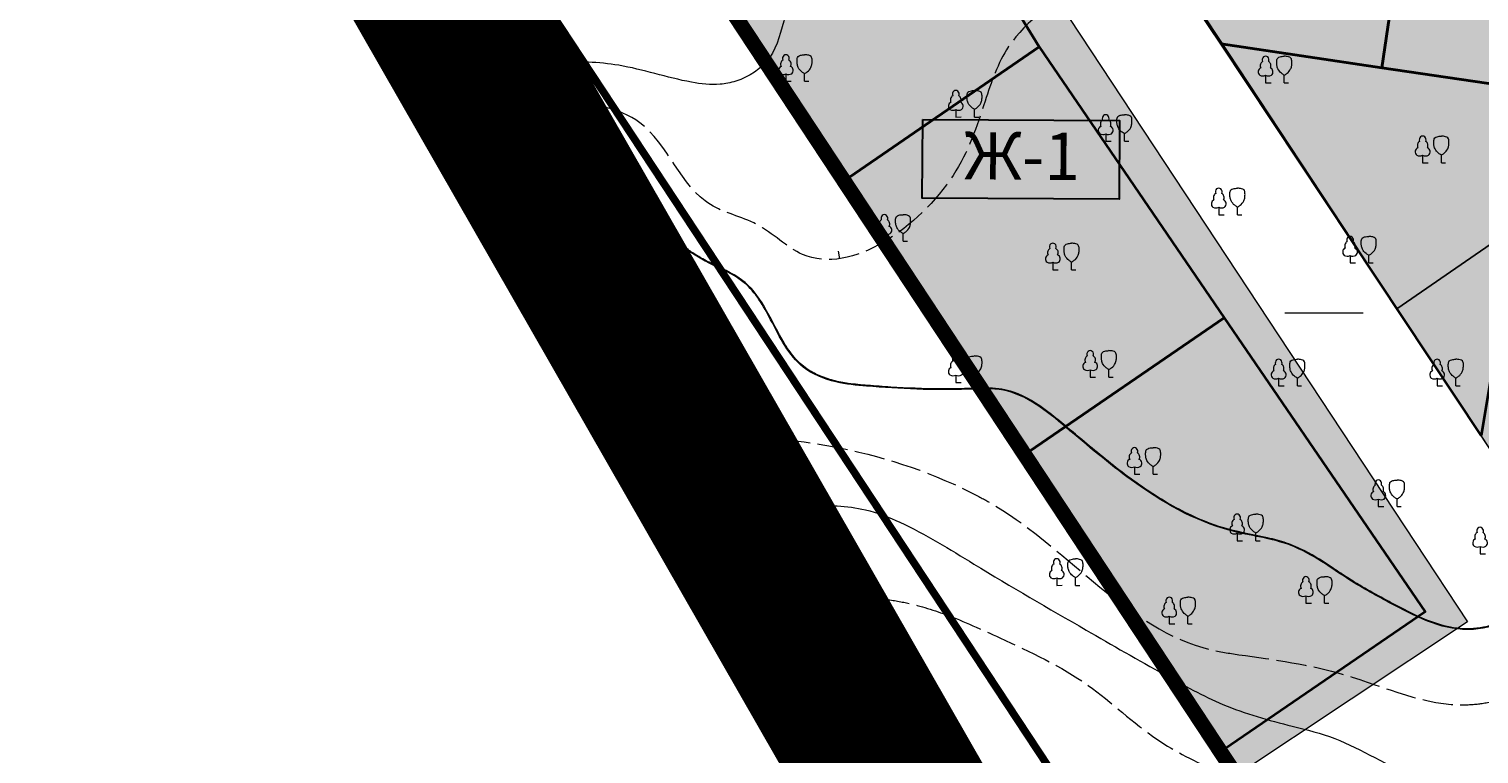
# Model space of a CAD drawing. Units: millimetres. Extents: x 118769 to 246734, y 221757 to 465229.
# Drawn here: x 123086 to 123277, y 231657 to 231752 of the extents above; entities that cross this region are included whole.
import ezdxf

# ---------------------------------------------------------------- set-up
doc = ezdxf.new("R2010")
doc.units = ezdxf.units.MM
doc.header["$LTSCALE"] = 0.5
doc.linetypes.add('ACAD_ISO06W100', pattern=[36, 24, -3, 0, -3, 0, -3, 0, -3])
doc.linetypes.add('U122', pattern=[10, 8, -2])
doc.layers.add('2_z_Ж_1', color=7, linetype='Continuous', lineweight=15, true_color=0xffd65c)
doc.layers.add('BORDER_НП', color=7, linetype='ACAD_ISO06W100', lineweight=0, true_color=0x850021)
for name, color, linetype in [('BORDER_PROEKT', 240, 'ТИП2'), ('Буфер', 231, 'Continuous'), ('Знаки', 7, 'Continuous'), ('Знаки_фон', 255, 'Continuous')]:
    doc.layers.add(name, color=color, linetype=linetype)
for name, color, linetype, lineweight in [('OGRANICENIA_SZZ', 7, 'ТИП8', 0), ('TOPOGRAFIA', 250, 'Continuous', 13), ('кадастр', 5, 'Continuous', 35), ('Контуры', 7, 'Continuous', 18), ('ЛЭП 110', 7, 'Continuous', 0)]:
    doc.layers.add(name, color=color, linetype=linetype, lineweight=lineweight)
doc.styles.add('SIMPLEX_K', font='txt')
doc.styles.add('Uslovn', font='txt')
doc.linetypes.add('ТИП2', pattern='A,10,-2.28,["●",Uslovn,S=2.5,R=0,X=0,Y=-1],-3.33,["●",Uslovn,S=2.5,R=0,X=0,Y=-1],-4.38', length=19.99)
doc.linetypes.add('ТИП8', pattern='A,15,-0.76,["+",Uslovn,S=4.3,R=0,X=0,Y=-2.14],-4.24', length=20)

# ---------------------------------------------------------------- blocks, each defined once
blk = doc.blocks.new('TSO_blok')
at = {"color": 0, "linetype": 'Continuous', "lineweight": 15}
for p, q in [((-0.75, 9.18454765366783e-17), (-1.25, 1.530757942277972e-16)), ((4.592273826833915e-17, 0.75), (7.653789711389858e-17, 1.25)), ((-1.377682148050174e-16, -0.75), (-2.296136913416957e-16, -1.25)), ((0.75, -1.836909530733566e-16), (1.25, -3.061515884555943e-16))]:
    blk.add_line(p, q, dxfattribs=at)
at = {"color": 0, "linetype": 'Continuous', "lineweight": 15, "const_width": 0.075}
blk.add_lwpolyline([(-0.0875, 0, 1), (0.0875, 0, 1)], format="xyb", close=True, dxfattribs=at)
at = {"color": 0, "linetype": 'Continuous', "lineweight": 15}
blk.add_circle((0, 0), 0.75, dxfattribs=at)
blk = doc.blocks.new('U388')
at = {"layer": 'TOPOGRAFIA'}
for p, q in [((0, 0.9806231119237054), (0, 0)), ((0, 0), (0.7200000000000273, 0.002031606655691576))]:
    blk.add_line(p, q, dxfattribs=at)
for centre, major_axis, ratio, start_param, end_param in [((-0.4977695038508045, 1.437670068854459), (1.712278234317147e-12, 0.5307801330940692), 0.8999999999999967, 0.2804679423042253, 2.547920957328781), ((-0.1460103763511142, 2.251308668981437), (-4.133707027179397e-14, 0.617547068748228), 0.8999999999999111, 0.4847449374120045, 2.084744832742565), ((0, 3.004683938030212), (4.160164101389944e-16, 0.4953160619697883), 0.9000000000003462, 4.281298971078044, 8.285071643281128), ((0.1460103763511142, 2.251308668981437), (4.128832372664327e-14, 0.6175470687482278), 0.8999999999999112, 4.19844047443702, 5.798440369767582), ((0.4977695038508045, 1.437670068854459), (-1.712874763799928e-12, 0.5307801330940691), 0.8999999999999967, 3.735264349850804, 6.00271736487536), ((-0.3662926304937173, 1.884971010177651), (1.42535125594972e-12, 0.991709360566174), 0.9000000000000412, 2.678506086399548, 3.564479000536217), ((0.3662926304937173, 1.884971010177651), (-1.427068086960751e-12, 0.9917093605661738), 0.9000000000000412, 2.718706306643367, 3.604679220780036)]:
    blk.add_ellipse(centre, major_axis=major_axis, ratio=ratio, start_param=start_param, end_param=end_param, dxfattribs=at)
blk = doc.blocks.new('U3902')
at = {"layer": 'TOPOGRAFIA'}
for q in [(0, 1.004312865864449), (0.5618270052748358, 0)]:
    blk.add_line((0, 0), q, dxfattribs=at)
for points in [[(0, 1.004312865864449), (-0.3613843752327739, 1.241553335893059), (-0.8314557806104403, 1.817234756172184), (-0.9279234544683277, 2.067758800295906), (-0.9707940203834369, 2.281914212650463), (-0.9922327149733974, 2.774468024533235), (-0.8643238133897739, 3.257235926844714), (-0.5514294092547516, 3.423294557338522), (0, 3.491675918756755)], [(0, 1.004312865864449), (0.3613843752327739, 1.241553335893059), (0.8314557806104403, 1.817234756172184), (0.9279234544683277, 2.067758800295906), (0.9707940203834369, 2.281914212650463), (0.9922327149733974, 2.774468024533235), (0.8643238133897739, 3.257235926844714), (0.5514294092547516, 3.423294557338522), (0, 3.491675918756755)]]:
    blk.add_spline(points, degree=3, dxfattribs=at)
blk = doc.blocks.new('Utt3902')
at = {"layer": 'TOPOGRAFIA'}
blk.add_blockref('U3902', (0, 0), dxfattribs=at)

msp = doc.modelspace()

# ---------------------------------------------------------------- hatches: boundary and pattern name
at = {"layer": '2_z_Ж_1', "ltscale": 0.5}
h = msp.add_hatch(color=256, dxfattribs=at)
h.dxf.hatch_style = 1
h.paths.add_polyline_path([(123119.5806347006, 231844.1686543172), (123168.0412117643, 231837.1496137909), (123275.6191469378, 231674.1484705523), (123244.9865091821, 231653.7579007243)])
at = {"layer": '2_z_Ж_1', "lineweight": 100, "ltscale": 50}
h = msp.add_hatch(color=256, dxfattribs=at)
h.dxf.hatch_style = 1
h.paths.add_polyline_path([(123213.8618669693, 231794.9540850077), (123369.1296636213, 231772.0746516077), (123371.1843007966, 231785.8563771358), (123460.2169898355, 231772.7279789552), (123444.7525987391, 231667.2431759863), (123282.4637582477, 231691.0091014135)])
at = {"layer": 'Знаки_фон', "ltscale": 0.5}
h = msp.add_hatch(color=256, dxfattribs=at)
h.dxf.hatch_style = 1
h.paths.add_polyline_path([(123203.8693963747, 231740.2789564248), (123229.7889293787, 231740.1240665932), (123229.726973446, 231729.7562533916), (123203.8074404421, 231729.9111432232)])

# ---------------------------------------------------------------- linework, layer by layer
at = {"layer": 'BORDER_PROEKT', "ltscale": 5, "const_width": 9, "flags": 128}
msp.add_lwpolyline([(124411.8044131796, 234270.9789388397), (124541.402699741, 234256.9442562586), (124577.1622270049, 234253.0729642017), (124698.1507736025, 234243.9085564731), (124754.0199992403, 234236.8965466821), (124869.2881848751, 234216.5924538282), (124955.4012515878, 234051.1907784026), (124955.3905726239, 234032.9009470736), (125036.9748716889, 233899.5691447345), (125194.0338969418, 233642.8956749782), (125202.8038374051, 233643.4653441279), (125206.0235438013, 233636.3552900027), (125213.1335979265, 233639.574996399), (125301.082049061, 233619.6519143628), (125286.5396481822, 233551.383082394), (125315.1572243985, 233493.1925552631), (125310.1058682027, 233455.4130903968), (125307.0152547073, 233438.1233642177), (125286.0412244518, 233324.3751894715), (125319.7995322993, 233287.1642784546), (125713.4439203926, 233233.5601564644), (125629.6858228414, 232994.7054637906), (125594.0313852394, 232866.3479685085), (125575.7600727235, 232826.469013787), (125533.5047138393, 232671.66200693), (125519.8840505857, 232650.4227080469), (125519.8840505857, 232650.4227080469), (125511.1216395884, 232583.3136508091), (125392.2721273745, 232297.6606915688), (125141.4775039564, 231572.3066766096), (125035.8075686197, 231278.5233028433), (125341.0531584962, 231235.3823666449), (125355.0989953447, 231126.7328447763), (125304.2093737731, 231124.3147564463), (125289.6281108389, 231086.6856440216), (125279.0373027535, 231062.2962616286), (125198.661050879, 230873.9909783174), (125144.8170063897, 230751.7141024321), (125124.9751785157, 230697.5653373089), (125137.6037858657, 230663.1851847483), (125078.1122359628, 230606.6979132495), (125045.0033358962, 230628.1189454291), (125007.5373826353, 230727.8294190795), (124981.3573907493, 230721.5604487637), (124959.4489356203, 230757.7409293014), (124937.7269412661, 230698.6422795259), (124686.6131500623, 230534.3031148344), (124565.7248854536, 230551.0874487331), (124533.9890305744, 230654.8676721939), (124483.9268777558, 230853.8177004668), (124465.0032822552, 231021.6268591416), (124466.4556706694, 231086.3162100472), (124482.8611092567, 231236.8642158409), (124556.2897867425, 231488.7791718637), (124461.2317726754, 231518.7124257648), (124392.3436433644, 231282.6871549691), (124374.8990846078, 231155.5789720991), (124058.9461361218, 231267.2096757029), (123920.8385148478, 231297.0545287568), (123950.3713183643, 231379.882670212), (123956.8914031649, 231383.7823922561), (123952.9816812129, 231390.3024774281), (123975.7239572583, 231457.2410171923), (123998.986469103, 231530.6594780232), (123882.267614042, 231532.5737939313), (123215.8877055967, 231639.2475537423), (123125.1044212234, 231797.6294671479), (123107.1469763625, 231861.9995416365), (123126.0720776655, 232004.0875317164), (123141.0677107791, 232159.5255448629), (123108.1020361466, 232267.8557721222), (123145.4326330772, 232293.184153085), (123171.1666251015, 232407.0821497256), (123198.5066849475, 232684.8085794431), (123195.8767202862, 232685.1086743271), (123196.1768155414, 232687.7486388963), (123198.8067798314, 232687.4385441044), (123200.2273882738, 232704.1783373468), (123433.4672271761, 233026.9767077657), (123449.354525793, 233227.494273055), (123487.5695635751, 233372.6515187024), (123637.2480756209, 233369.6659889285), (123663.8431416175, 233512.7036855014), (123923.7308719565, 233515.9740063391), (123932.6045813927, 233618.0827374323), (123933.2052754342, 233625.7386933876), (123977.74, 233640.54), (123976.4255388836, 233654.7307732762), (124002.2411723065, 233812.8583599541), (124179.6820578873, 233880.6811479553), (124208.6008476292, 233855.2503082376), (124318.8506618168, 233877.5660095843), (124360.1368315206, 234277.2178496798), (124360.1368315206, 234277.2178496798), (124360.1368315206, 234277.2178496798), (124360.1368315206, 234277.2178496798), (124360.1368315206, 234277.2178496798), (124360.1368315206, 234277.2178496798), (124360.1368315206, 234277.2178496798), (124411.8044131796, 234270.9789388397)], close=True, dxfattribs=at)
at = {"layer": 'BORDER_НП', "const_width": 5, "flags": 128}
msp.add_lwpolyline([(125308.560561455, 233446.7682273072), (125315.1572243985, 233493.1925552631), (125286.5396481822, 233551.383082394), (125301.082049061, 233619.6519143628), (125213.1335979265, 233639.574996399), (125206.0235438013, 233636.3552900027), (125202.8038374051, 233643.4653441279), (125194.0338969091, 233642.895674984), (125184.6240455325, 233644.566008978), (125172.5879762544, 233607.9330023792), (125120.0473423428, 233448.0202148798), (125066.6881463292, 233456.452118415), (125053.1266341677, 233412.3630275638), (124918.3383912793, 233426.2879038472), (124955.7039477527, 233585.2050544369), (124964.8270467453, 233670.9339269726), (125036.9748716889, 233899.5691447345), (124955.3905726239, 234032.9009470736), (124955.4012515878, 234051.1907784026), (124869.2881848751, 234216.5924538282), (124754.0199992403, 234236.8965466821), (124698.1507736025, 234243.9085564731), (124577.1622270049, 234253.0729642017), (124541.402699741, 234256.9442562586), (124411.8044131796, 234270.9789388397), (124360.1368315206, 234277.2178496798), (124360.1368315206, 234277.2178496798), (124360.1368315206, 234277.2178496798), (124360.1368315206, 234277.2178496798), (124360.1368315206, 234277.2178496798), (124360.1368315206, 234277.2178496798), (124318.8506618168, 233877.5660095842), (124318.8506618168, 233877.5660095843), (124208.6008476292, 233855.2503082376), (124179.6820578873, 233880.6811479553), (124014.3549661523, 233817.4885852215), (124002.2411723065, 233812.8583599541), (123976.6262005237, 233655.9598789255), (123977.9699407266, 233640.6310919474), (123933.0147528602, 233622.802678778), (123923.7308719565, 233515.9740063391), (123663.8431416175, 233512.7036855014), (123637.2480756209, 233369.6659889285), (123487.5695635751, 233372.6515187024), (123449.354525793, 233227.494273055), (123433.4672271761, 233026.9767077657), (123200.2273882738, 232704.1783373468), (123198.8067798314, 232687.4385441044), (123196.1768155414, 232687.7486388963), (123195.8767202862, 232685.1086743271), (123198.5066849475, 232684.8085794431), (123171.1666251015, 232407.0821497256), (123145.4326330772, 232293.184153085), (123108.1020361466, 232267.8557721222), (123141.0677107791, 232159.5255448629), (123126.0720776655, 232004.0875317164), (123107.1469763625, 231861.9995416365), (123125.1044212234, 231797.6294671479), (123215.8877055967, 231639.2475537423), (123882.267614042, 231532.5737939313), (123998.986469103, 231530.6594780232), (123975.7239572583, 231457.2410171923), (123952.9816812129, 231390.3024774281), (123956.8914031649, 231383.7823922561), (123950.3713183643, 231379.882670212), (123920.8385148478, 231297.0545287568), (124058.9461361218, 231267.2096757029), (124374.8990846078, 231155.5789720991), (124392.3436433644, 231282.6871549691), (124461.2317726754, 231518.7124257648), (124556.2897867425, 231488.7791718637), (124482.8611092567, 231236.8642158409), (124466.4556706694, 231086.3162100472), (124465.0032822552, 231021.6268591416), (124483.9268777558, 230853.8177004668), (124533.9890305744, 230654.8676721939), (124565.7248854536, 230551.0874487331), (124686.6131500623, 230534.3031148344), (124937.7269412661, 230698.6422795259), (124959.4489356203, 230757.7409293014), (124981.3573907493, 230721.5604487637), (125007.5373826353, 230727.8294190795), (125045.0033358962, 230628.1189454291), (125078.1122359628, 230606.6979132495), (125137.6037858657, 230663.1851847483), (125124.9751785157, 230697.5653373089), (125144.8170063897, 230751.7141024321), (125198.661050879, 230873.9909783174), (125279.0373027535, 231062.2962616286), (125289.6281108389, 231086.6856440216), (125304.2093737731, 231124.3147564463), (125355.0989953447, 231126.7328447763), (125341.0531584962, 231235.3823666449), (125035.8075686197, 231278.5233028433), (125141.4775039564, 231572.3066766096), (125392.2721273745, 232297.6606915688), (125511.1216395884, 232583.3136508091), (125519.8840505857, 232650.4227080469), (125519.8840505857, 232650.4227080469), (125533.5047138393, 232671.66200693), (125575.7600727235, 232826.469013787), (125594.0313852394, 232866.3479685085), (125629.6858228414, 232994.7054637906), (125713.4439203926, 233233.5601564644), (125319.7995322993, 233287.1642784546), (125286.0412244518, 233324.3751894715), (125307.0152547073, 233438.1233642177), (125308.5605614552, 233446.7682273086)], dxfattribs=at)
at = {"layer": 'OGRANICENIA_SZZ', "const_width": 2}
msp.add_lwpolyline([(123261.9500752389, 231628.4517274907), (123119.5806347006, 231844.1686543172), (123224.3443676638, 232737.5556612344)], dxfattribs=at)
at = {"layer": 'TOPOGRAFIA'}
for p, q in [((123192.9301589959, 231721.945198321), (123192.7629593319, 231722.9314809674)), ((123251.5674258972, 231714.8248743209), (123261.8717173577, 231714.8248743209)), ((123186.6264487726, 231698.0534772829), (123186.7564209817, 231699.0449967934))]:
    msp.add_line(p, q, dxfattribs=at)
for points in [[(123207.8073785395, 231787.0884059057), (123204.6450012516, 231781.3965204302), (123200.340040089, 231774.8741513385), (123195.7573394967, 231770.2945900927), (123192.1467269088, 231766.4089113205), (123188.6927614476, 231760.5417907074), (123185.7587200225, 231753.9192475758), (123183.6756742987, 231748.3682824071), (123179.2317777618, 231745.3152626033), (123177.1657846547, 231744.8975499232), (123173.3992497352, 231745.1764861085), (123163.8172394057, 231747.3968784841), (123155.7627959403, 231747.9519529229)], [(123266.0187822013, 231676.4131231516), (123264.5869638908, 231677.1785311845), (123261.7483803225, 231678.7625135201), (123259.8537053992, 231679.9260541993), (123257.9844954471, 231681.1567604974), (123254.1789514914, 231683.4714369079), (123251.7900826089, 231684.5011885949), (123249.2714548839, 231685.1936087998), (123244.1296993962, 231686.3269152214), (123239.2160540234, 231688.1584172056), (123233.0373030389, 231691.7312095083), (123230.0677536587, 231693.8746526493), (123227.2126125519, 231696.1323045436), (123224.4683690896, 231698.4110378422), (123222.4416929817, 231700.1113336548), (123220.3468790267, 231701.7950402996), (123215.8108183798, 231704.3724954765), (123214.2625724123, 231704.7616171054), (123212.6549345938, 231704.9058238846), (123209.3715547536, 231704.8410612656), (123206.1092497016, 231704.8047725785), (123199.6538808988, 231705.0367100734), (123196.6200485458, 231705.2577736887), (123194.0512684984, 231705.5256024893), (123192.1046017509, 231705.9108871541), (123190.2133451634, 231706.5609188316), (123188.588596835, 231707.454806775), (123186.9230156399, 231708.9780521482), (123185.5901796903, 231710.8662421833), (123183.2981673828, 231715.0974661811), (123180.4561510123, 231718.813920384), (123176.3896124238, 231721.1463308472), (123174.6871425061, 231722.0233760785), (123173.4135174623, 231722.8209306692), (123172.1754477655, 231723.7349502275), (123169.7420988486, 231725.6963661639), (123167.8078055705, 231727.111660975), (123165.9826860025, 231728.0939869559), (123164.5428214465, 231728.5409315653), (123163.0337698782, 231728.706293759), (123159.8669788984, 231728.3923875552), (123156.1626031335, 231727.4708460721)], [(123265.9717714839, 231676.3248622177), (123260.3415401909, 231679.4973244273), (123252.2870967256, 231684.2156621678), (123244.3714573157, 231686.1585015539), (123231.3177041133, 231692.8196471404), (123222.7077817882, 231699.7583772564), (123214.514468608, 231704.6154599515), (123209.7928983007, 231704.7542364463), (123196.4613400089, 231705.1705659305), (123192.4341182763, 231705.7256403693), (123188.1291571137, 231707.6684797553), (123183.8241959512, 231713.9133273977), (123180.3524530782, 231718.7704100929), (123175.630882771, 231721.4071319526), (123173.8850319075, 231722.388198736), (123164.9379147221, 231728.3458305285), (123156.1891226822, 231727.3744266055)], [(123298.9747838298, 231690.4563817329), (123294.2480748409, 231690.2455157566), (123288.7519201237, 231687.7432029632), (123285.7145801036, 231683.8407133112), (123284.7021115438, 231678.0592845408), (123276.3855555952, 231673.145082702), (123265.9717714839, 231676.3248622177)], [(123298.976971877, 231690.5563577923), (123297.8936305503, 231690.5763983324), (123295.7345157303, 231690.527965387), (123293.5281335754, 231690.1939416871), (123291.4044559901, 231689.4599616581), (123289.2465463486, 231688.2320767287), (123287.3261635258, 231686.5917991072), (123285.9009953376, 231684.5633064228), (123285.5011603589, 231683.4779410009), (123285.2798296346, 231682.333585041), (123285.0406417664, 231680.0061853256), (123284.7272888702, 231678.4331179226), (123284.0619733114, 231677.0593930267), (123283.0223754125, 231675.8732809944), (123280.1476190074, 231674.1184694723), (123277.7416024506, 231673.4174095721), (123275.9415597862, 231673.22395302), (123274.207208145, 231673.3061588059), (123270.9052392702, 231674.1286982324), (123266.0179822978, 231676.413544576)], [(123188.7784633127, 231689.4640314979), (123196.3105859354, 231688.8850496538), (123200.8490977249, 231687.2445537856), (123210.6021508947, 231681.744147417), (123225.3766410328, 231673.0592935962), (123235.7090730984, 231667.1728677916), (123243.4078661108, 231663.2639604986), (123252.5316343278, 231660.3931247925), (123258.1224597251, 231658.7873777749), (123268.734326749, 231653.9525773422), (123296.9313135028, 231652.2156318101), (123303.6254246969, 231646.399477376), (123309.9021388329, 231638.3901181432), (123319.7517770385, 231632.6002050826), (123321.7943765475, 231628.117755843), (123332.9958769566, 231621.6523797344), (123341.3004828871, 231613.6429889616), (123350.3775721255, 231609.2040650771)]]:
    msp.add_spline(points, degree=3, dxfattribs=at)
at = {"layer": 'TOPOGRAFIA', "linetype": 'U122'}
for points in [[(123229.415878443, 231769.6707897489), (123227.9292174097, 231763.9758124267), (123224.4603635521, 231758.8998728914), (123215.1686336055, 231749.8622113728), (123212.0714121764, 231742.6816001345), (123207.8592278021, 231732.9011374278), (123188.0369712604, 231722.5016369344), (123181.966427765, 231726.4633273775), (123175.8958842695, 231729.0632103859), (123166.6041543228, 231739.8341272434), (123156.3541463902, 231742.6029008186), (123148.3925238364, 231742.6816001345)], [(123180.087648558, 231698.8243799068), (123193.1239363495, 231696.9908900905), (123211.0850104141, 231690.71850793), (123213.4991110328, 231689.3675187538), (123241.7437138695, 231670.4939599078), (123245.4935539243, 231669.8069207338)], [(123198.1296863031, 231677.2254557597), (123201.3569734908, 231676.7080430437), (123206.8960335858, 231675.092574105), (123214.0023741352, 231672.0273849151), (123225.6494039617, 231665.7741695547), (123234.7078496868, 231658.6814393647), (123242.5207803489, 231654.451541921)], [(123245.4935539243, 231669.8069207338), (123259.4045799867, 231667.173845535), (123275.5309323284, 231663.2174222907), (123278.2347880543, 231663.5068974426), (123284.6080872262, 231664.3753859787), (123287.7947368121, 231663.8928853386), (123290.112252395, 231663.4104162387), (123294.0714509481, 231664.2789047748), (123306.1420853603, 231674.4112289757), (123310.3723426218, 231676.4349615851), (123313.9200775536, 231677.4529673867), (123318.6955136324, 231677.4991952241), (123322.3649570783, 231675.1832047678), (123324.9722277685, 231670.8407936274), (123327.5493630032, 231665.4063125614), (123327.5493630032, 231664.3753859787), (123341.1027823143, 231652.4800956529)]]:
    msp.add_spline(points, degree=3, dxfattribs=at)
at = {"layer": 'Буфер', "const_width": 14.99999756644583}
msp.add_lwpolyline([(124055.8717942745, 231256.3643559453), (123905.9389792468, 231288.7646159107), (123941.130989526, 231387.464653104), (123941.4510127315, 231387.656061895), (123940.6530944298, 231388.9867179752), (123965.0345427823, 231460.7499199867), (123983.6996832471, 231519.6586867302), (123881.2812562537, 231521.3384600964), (123208.800904177, 231628.9887758487), (123114.6456198292, 231793.2535322429), (123095.6909169283, 231861.1983677743), (123114.8936455097, 232005.3707589541), (123129.655444121, 232158.3849484339), (123094.9260427825, 232272.5110502509), (123135.4386650602, 232299.9983988396), (123160.0392114086, 232408.8797936385), (123186.2255953665, 232674.8869262052)], dxfattribs=at)
at = {"layer": 'Знаки', "lineweight": 30, "ltscale": 2}
msp.add_lwpolyline([(123203.8693963747, 231740.2789564248), (123229.7889293787, 231740.1240665932), (123229.726973446, 231729.7562533916), (123203.8074404421, 231729.9111432232)], close=True, dxfattribs=at)
at = {"layer": 'кадастр', "linetype": 'Continuous'}
for points in [[(123159.63, 231785.71), (123186.91, 231802.44), (123219.18, 231749.83), (123192.79, 231731.73)], [(123245.15, 231790.33), (123270.17, 231786.65), (123264.32, 231747.08), (123243.15, 231750.21), (123240.08, 231754.77)], [(123270.17, 231786.65), (123294.91, 231782.99), (123289.06, 231743.42), (123285, 231744.02), (123264.32, 231747.08)], [(123219.18, 231749.83), (123243.56, 231714.17), (123217.17, 231696.07), (123192.79, 231731.73)], [(123243.15, 231750.21), (123264.32, 231747.08), (123285, 231744.02), (123277.41, 231698.68)], [(123243.56, 231714.17), (123270.03, 231675.45), (123243.61, 231657.39), (123217.17, 231696.07)]]:
    msp.add_lwpolyline(points, close=True, dxfattribs=at)
at = {"layer": 'Контуры', "ltscale": 0.5}
msp.add_lwpolyline([(123119.5806347006, 231844.1686543172), (123119.5806347006, 231844.1686543172), (123119.5806347006, 231844.1686543172), (123168.0412117643, 231837.1496137909), (123275.6191469378, 231674.1484705523), (123244.9865091821, 231653.7579007243)], close=True, dxfattribs=at)
at = {"layer": 'Контуры'}
for points in [[(123213.3678482002, 231795.0489252153), (123369.1198979451, 231772.0084419212), (123371.16, 231785.86), (123460.1722217011, 231772.5896863959), (123452.86, 231722.964), (123363.8448697732, 231736.3892813475), (123363.26, 231732.44), (123452.2914018346, 231719.2994979096), (123444.99, 231669.83), (123280.3344366395, 231694.2152860455)], [(123264.3178137211, 231747.0794105486), (123289.0482685622, 231743.4181807892), (123294.9081665073, 231782.9866227104), (123270.1709226947, 231786.6460163067)], [(123266.3072315105, 231715.3364775755), (123243.1460686165, 231750.2109485086), (123303.901874706, 231741.2226818349)], [(123266.3072315105, 231715.3364775755), (123303.901874706, 231741.2226818349), (123296.584109781, 231691.7653103493), (123280.3344366395, 231694.2152860455)]]:
    msp.add_lwpolyline(points, close=True, dxfattribs=at)
at = {"layer": 'Контуры', "ltscale": 50}
msp.add_lwpolyline([(123213.8618669693, 231794.9540850077), (123369.1296636213, 231772.0746516077), (123371.1843007966, 231785.8563771358), (123460.2169898355, 231772.7279789552), (123444.7525987391, 231667.2431759863), (123282.4637582477, 231691.0091014135)], close=True, dxfattribs=at)
at = {"layer": 'Контуры'}
msp.add_lwpolyline([(123240.2623330246, 231754.553077336), (123243.1460686165, 231750.2109485086), (123264.3110247497, 231747.0775743855), (123270.1709226947, 231786.6460163067), (123245.4336788821, 231790.3054099031), (123240.2623330246, 231754.553077336)], dxfattribs=at)
at = {"layer": 'ЛЭП 110', "const_width": 1}
msp.add_lwpolyline([(123104.3327692588, 231830.9633850848), (123233.4167289864, 231635.3765021852)], dxfattribs=at)

# ---------------------------------------------------------------- block references
at = {"layer": 'TOPOGRAFIA'}
for name, p in [('U388', (123185.8326575326, 231745.2915199923)), ('Utt3902', (123188.2980225647, 231745.2915199923)), ('U388', (123249.0202873321, 231745.1036066078)), ('Utt3902', (123251.4856523641, 231745.1036066078)), ('U388', (123208.2116077605, 231740.5936923474)), ('Utt3902', (123210.6769727925, 231740.5936923474)), ('U388', (123227.9577432685, 231737.3991689916)), ('Utt3902', (123230.4231083005, 231737.3991689916)), ('U388', (123269.7067146655, 231734.5804737982)), ('Utt3902', (123272.1720796975, 231734.5804737982)), ('U388', (123242.8491332154, 231727.7304174684)), ('Utt3902', (123245.3144982474, 231727.7304174684)), ('U388', (123198.8086871149, 231724.2452529795)), ('Utt3902', (123201.2740521469, 231724.2452529795)), ('U388', (123260.1439942693, 231721.3787945806)), ('Utt3902', (123262.6093593013, 231721.3787945806)), ('U388', (123220.999581369, 231720.4869908637)), ('Utt3902', (123223.464946401, 231720.4869908637)), ('U388', (123225.917359867, 231706.3457461171)), ('Utt3902', (123228.3827248991, 231706.3457461171)), ('U388', (123208.2116077605, 231705.6418557847)), ('Utt3902', (123210.6769727925, 231705.6418557847)), ('U388', (123250.7410736237, 231705.2182672037)), ('Utt3902', (123253.2064386557, 231705.2182672037)), ('U388', (123271.6155569308, 231705.2182672037)), ('Utt3902', (123274.0809219629, 231705.2182672037)), ('U388', (123231.747171576, 231693.5676554806)), ('Utt3902', (123234.212536608, 231693.5676554806)), ('U388', (123263.8644727053, 231689.309039752)), ('Utt3902', (123266.3298377374, 231689.309039752)), ('U388', (123245.2711030986, 231684.81779351)), ('Utt3902', (123247.7364681306, 231684.81779351)), ('U388', (123277.2726962378, 231683.0802088656)), ('U388', (123221.5126747799, 231678.9415383249)), ('Utt3902', (123223.9780398119, 231678.9415383249)), ('U388', (123254.3275334822, 231676.5910373655)), ('Utt3902', (123256.7928985143, 231676.5910373655)), ('U388', (123236.3322890045, 231673.8879593115)), ('Utt3902', (123238.7976540366, 231673.8879593115))]:
    msp.add_blockref(name, p, dxfattribs=at)
at = {"layer": 'TOPOGRAFIA', "linetype": 'Continuous'}
msp.add_blockref('TSO_blok', (123147.063862102, 231740.299559423, 233.517423169533), dxfattribs=at)

# ---------------------------------------------------------------- texts
at = {"layer": 'TOPOGRAFIA', "style": 'SIMPLEX_K'}
for s, rotation, p in [('233', 179.1690890131354, (123155.8957425915, 231748.5617267488)), ('234', 194.1028922773113, (123156.0349765899, 231727.9832550079)), ('235', 179.5984817131634, (123188.6426726532, 231690.0731719631))]:
    msp.add_text(s, height=1.5, rotation=rotation, dxfattribs=at).set_placement(p)
at = {"layer": 'Знаки', "ltscale": 2}
msp.add_text('Ж-1', height=6.220798990756416, rotation=359.6576162077185, dxfattribs=at).set_placement((123209.2931865394, 231732.3907038442))

doc.saveas('drawing.dxf')
